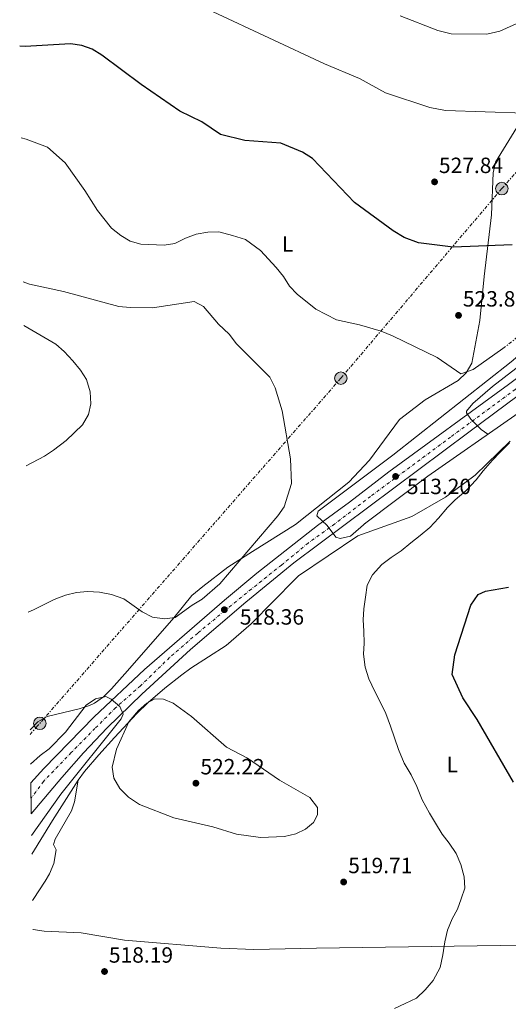
# Model space of a CAD drawing. Units: metres. Extents: x 603968 to 607412, y 4733842 to 4736207.
# Drawn here: x 603975 to 604197, y 4735233 to 4735681 of the extents above; entities that cross this region are included whole.
import ezdxf
from ezdxf.enums import TextEntityAlignment as Align

# ---------------------------------------------------------------- set-up
doc = ezdxf.new("R2010")
doc.units = ezdxf.units.M
doc.header["$MEASUREMENT"] = 0
doc.linetypes.add('DGN Style 4', pattern=[2.7856150101045474, 1.391937544087219, -0.6959687720436097, 0.001739921930109024, -0.6959687720436097])
doc.linetypes.add('DGN Style 7', pattern=[3.4798438602180486, 1.565929737098122, -0.6959687720436097, 0.5219765790327072, -0.6959687720436097])
for name, color, linetype, lineweight in [('Acequia sin especificar', 4, 'Continuous', 0), ('Carretera', 9, 'Continuous', 0), ('Cota de punto acotado terreno', 7, 'Continuous', 0), ('Curva de nivel directora', 30, 'Continuous', 30), ('Curva de nivel intermedia', 30, 'Continuous', 0), ('Eje de carretera', 7, 'DGN Style 4', 0), ('Escarpado', 30, 'DGN Style 7', 0), ('Etiqueta de uso rústico', 92, 'Continuous', 0), ('Línea blanca (vial)', 7, 'Continuous', 13), ('Línea de cambio de uso (parcela vista)', 92, 'Continuous', 0), ('Línea de muro de contención', 1, 'Continuous', 13), ('Línea eléctrica', 6, 'DGN Style 7', 0), ('Poste tendido eléctrico', 7, 'Continuous', 0), ('Punto acotado terreno (símbolo)', 7, 'Continuous', 0)]:
    doc.layers.add(name, color=color, linetype=linetype, lineweight=lineweight)
doc.styles.add('Style-Arial', font='arial.ttf')

# ---------------------------------------------------------------- blocks, each defined once
blk = doc.blocks.new('5PATER')
at = {"layer": 'Acequia sin especificar', "linetype": 'Continuous', "lineweight": 0}
h = blk.add_hatch(color=51, dxfattribs=at)
edge = h.paths.add_edge_path()
edge.add_ellipse((0, 0), major_axis=(-0.1095731443231308, -0.1110710700762829), ratio=0.9994222409660317, start_angle=0, end_angle=360)
blk = doc.blocks.new('5PELE')
at = {"layer": 'Línea de muro de contención', "linetype": 'Continuous', "lineweight": 0}
h = blk.add_hatch(color=9, dxfattribs=at)
edge = h.paths.add_edge_path()
edge.add_arc((-2.000000476837158e-05, 0), 0.2850000000000001, 0, 360)
at = {"layer": 'Línea de muro de contención', "color": 252, "linetype": 'Continuous', "lineweight": 0}
blk.add_circle((-2.000000476837158e-05, 0), 0.2850000000000001, dxfattribs=at)

msp = doc.modelspace()

# ---------------------------------------------------------------- linework, layer by layer
at = {"layer": 'Carretera', "color": 9, "linetype": 'Continuous', "lineweight": 0}
msp.add_polyline3d([(604449.1700000016, 4735690.49, 485.6699999999983), (604234.8400000001, 4735534.82, 503.9900000000052), (604178.7999999997, 4735493.199999999, 510.25), (604099.3099999977, 4735433.810000001, 515.779999999999), (604077.5700000006, 4735415.970000002, 517.25), (604052.4499999994, 4735394.359999999, 518.570000000007), (604030.359999999, 4735374.100000001, 519.75), (604014.5300000019, 4735358.840000001, 520.3600000000006), (604003.8400000009, 4735347.499999999, 520.779999999999), (603993.9300000002, 4735336.249999999, 521.2100000000064), (603980.0899999999, 4735319.720000001, 521.8000000000029), (603979.8799999999, 4735333.890000002, 521.5800000000017), (603985.8000000007, 4735340.38, 521.320000000007), (604008.7000000002, 4735363.829999999, 520.570000000007), (604031.499999999, 4735385.350000001, 519.6399999999994), (604067.9300000002, 4735416.91, 517.9900000000052), (604082.6000000021, 4735429.099999999, 516.9100000000036), (604110.079999999, 4735450.750000001, 514.8999999999943), (604124.6799999992, 4735461.41, 514.0800000000017), (604142.4299999988, 4735475.119999999, 512.4900000000052), (604196.8099999985, 4735514.840000001, 508.2299999999959), (604220.7499999995, 4735532.750000001, 505.7299999999959), (604240.6099999992, 4735547.149999999, 503.9900000000052), (604444.8399999999, 4735696.439999999, 485.6699999999983)], dxfattribs=at)
at = {"layer": 'Curva de nivel directora', "color": 30, "linetype": 'Continuous', "lineweight": 30, "elevation": 525.0000000000002, "flags": 128}
for points in [[(604198.4399999997, 4735578.210000001), (604171.7299999993, 4735577.170000001), (604156.0299999993, 4735579.189999999), (604149.4600000002, 4735581.660000003), (604144.5299999993, 4735584.580000001), (604126.9199999984, 4735597.5), (604107.8199999988, 4735617.520000001), (604103.3300000007, 4735620.380000002), (604093.4699999989, 4735624.51), (604077.0299999992, 4735625.699999999), (604066.0700000002, 4735628.460000002), (604057.5899999997, 4735634.15), (604047.6399999987, 4735639.020000001), (604030.039999999, 4735651.16), (604012.1399999997, 4735664.510000001), (604007.7999999989, 4735667.090000001), (604003.0899999995, 4735668.789999999), (603997.9100000004, 4735669.570000002), (603977.3600000002, 4735668.430000002), (603974.839999999, 4735668.600000001)], [(604199.0900000001, 4735334.150000001), (604182.5399999986, 4735362.620000001), (604176.1300000004, 4735372.410000001), (604171.2300000008, 4735383.15), (604172.4600000002, 4735391.990000002), (604179.709999999, 4735414.640000002), (604183.0700000006, 4735419.400000001), (604186.3499999996, 4735420.869999999), (604196.8700000006, 4735422.690000001)]]:
    msp.add_lwpolyline(points, dxfattribs=at)
at = {"layer": 'Curva de nivel intermedia', "color": 30, "linetype": 'Continuous', "lineweight": 0, "flags": 128}
for points, elevation in [([(604214.5100000007, 4735691.080000001), (604202.0600000008, 4735679.38), (604192.8400000005, 4735675.309999999), (604186.9500000009, 4735673.999999999), (604170.7400000015, 4735674.100000001), (604164.8000000003, 4735675.67), (604147.6400000007, 4735682.31)], 535), ([(604231.6600000013, 4735681.449999999), (604227.8800000015, 4735676.869999999), (604225.3500000013, 4735672.550000001), (604215.4299999994, 4735646.52), (604212.0000000006, 4735642), (604208.2200000009, 4735638.679999999), (604204.2199999999, 4735638.100000001), (604168.1599999998, 4735639.31), (604161.0700000019, 4735640.609999998), (604141.0500000014, 4735647.4), (604129.1900000017, 4735653.810000001), (604113.2900000005, 4735660.460000001), (604062.6799999992, 4735684.17)], 530.0000000000001), ([(603975.4700000016, 4735626.83), (603977.7800000004, 4735626.27), (603987.4100000019, 4735622.670000001), (603995.4299999994, 4735615.560000001), (604004.4599999995, 4735603.01), (604010.1900000006, 4735593.91), (604016.5000000005, 4735585.819999999), (604020.800000001, 4735582.46), (604025.0700000002, 4735579.869999999), (604029.9200000005, 4735578.51), (604040.4300000003, 4735578.099999999), (604045.35, 4735578.949999998), (604050.16, 4735581.310000001), (604054.9299999999, 4735583.099999999), (604060.2699999998, 4735584.060000001), (604065.3500000003, 4735584.199999998), (604071.5300000006, 4735582.569999999), (604077.3800000001, 4735580.689999999), (604084.2700000012, 4735575.709999999), (604091.3099999997, 4735568), (604094.5799999998, 4735563.900000001), (604097.4000000006, 4735559.520000001), (604100.8499999995, 4735555.899999999), (604109.2699999994, 4735549.07), (604118.6500000005, 4735544.16), (604129.2400000007, 4735541.949999999), (604139.0399999998, 4735538.999999999), (604144.1800000007, 4735536.869999999), (604164.4300000014, 4735527.019999999), (604175.1500000014, 4735519.73), (604180.8300000011, 4735521.67), (604194.3000000002, 4735531.12)], 520), ([(603976.4500000004, 4735561.470000002), (603979.3000000003, 4735560.329999999), (603994.6600000005, 4735557.119999999), (604019.8300000009, 4735550.310000001), (604025.05, 4735549.73), (604035.2200000001, 4735549.67), (604054.0300000014, 4735552.48), (604058.3699999999, 4735550.329999999), (604065.1400000004, 4735542.199999999), (604069.9100000003, 4735537.749999999), (604073.3099999998, 4735533.33), (604088.4199999997, 4735518.149999999), (604090.9200000009, 4735513.380000002), (604094.0400000011, 4735502.8), (604097.7900000017, 4735481), (604098.3100000003, 4735469.869999999), (604094.9100000006, 4735459.25), (604092.13, 4735455.099999999), (604065.7300000003, 4735424.210000001), (604057.7500000007, 4735417.26), (604053.2300000011, 4735414.600000001), (604045.4600000017, 4735408.999999999), (604040.5300000008, 4735408.300000001), (604035.190000001, 4735409.180000001), (604030.4800000016, 4735411.619999998), (604022.0700000006, 4735417.419999998), (604016.5800000009, 4735419.430000001), (604011.0800000001, 4735420.51), (604005.6900000012, 4735420.720000001), (604000.7000000001, 4735420.310000001), (603995.6500000008, 4735419.09), (603990.5299999999, 4735417.079999999), (603981.1800000002, 4735412.38), (603978.7100000002, 4735411.359999998)], 515.0000000000001), ([(604234.4300000007, 4735555.949999998), (604197.9800000016, 4735525.149999999), (604144.2700000001, 4735482.71), (604110.4200000005, 4735457.24), (604109.8400000016, 4735455.180000001), (604114.4900000008, 4735450.710000002), (604118.4200000003, 4735445.460000001), (604120.4000000006, 4735444.890000001), (604125.1000000011, 4735445.98), (604132.2100000012, 4735452.119999999)], 515.0000000000001), ([(604187.4699999995, 4735492.239999999), (604184.4600000009, 4735494.389999999), (604179.7000000001, 4735499.099999999), (604177.7799999999, 4735501.949999998), (604177.7400000021, 4735502.78), (604180.6000000007, 4735506.210000001), (604189.6199999996, 4735513.9), (604205.4400000003, 4735526.150000001), (604216.0599999996, 4735535.17), (604228.2800000017, 4735543.4), (604232.3200000006, 4735548.13), (604235.8299999998, 4735551.920000001), (604236.9299999995, 4735555.119999999)], 510), ([(603977.7100000011, 4735477.84), (603986.0400000017, 4735482.240000002), (603990.2400000015, 4735484.960000001), (603995.8699999999, 4735489.329999999), (604003.350000001, 4735496.460000001), (604006.0900000012, 4735501.180000001), (604007.1600000019, 4735506.07), (604006.9200000004, 4735511.49), (604005.11, 4735517.099999999), (604002.3899999998, 4735521.300000001), (603998.9499999998, 4735525.609999998), (603995.0200000004, 4735529.81), (603991.2200000006, 4735533.08), (603976.75, 4735541.560000001)], 510), ([(604145.1100000006, 4735231.34), (604149.980000001, 4735233.57), (604155.0400000014, 4735236.029999999), (604159, 4735239.88), (604162.6200000009, 4735244.039999997), (604165.8200000017, 4735250.039999999), (604167.0800000001, 4735255.739999998), (604167.9100000015, 4735261.67), (604169.0899999995, 4735266.990000002), (604171.2300000008, 4735272.009999999), (604173.6700000018, 4735276.48), (604175.4100000006, 4735281.189999999), (604176.9400000017, 4735285.970000001), (604176.7000000003, 4735291.220000001), (604175.1900000017, 4735296.699999998), (604173.0700000004, 4735301.819999999), (604169.8400000005, 4735306.449999998), (604166.7500000015, 4735310.609999998), (604163.6600000003, 4735315.59), (604161.0099999993, 4735320.13), (604157.6200000008, 4735326.08), (604155.1399999998, 4735332.249999999), (604152.5899999995, 4735337.550000001), (604149.4800000003, 4735342.739999998), (604146.8700000019, 4735348.960000002), (604145.0999999995, 4735354.270000001), (604143.2100000007, 4735359.539999999), (604141.0700000017, 4735365.33), (604138.7900000017, 4735370.12), (604136.0900000016, 4735375.29), (604133.4400000006, 4735381.170000001), (604131.7799999999, 4735386.41), (604130.9800000021, 4735392.269999998), (604131.2500000002, 4735397.38), (604131.1200000006, 4735402.779999998), (604130.8900000004, 4735407.939999999), (604131.1699999997, 4735412.939999999), (604131.8400000003, 4735418.149999999), (604132.6300000015, 4735423.609999999), (604135.0000000009, 4735428.369999998), (604139.2900000003, 4735433.029999999), (604143.49, 4735436.16), (604148.0300000019, 4735439.27), (604152.5100000012, 4735442.850000001), (604156.7400000002, 4735446.220000001), (604161.1200000012, 4735449.88), (604165.110000001, 4735454.149999999), (604169.0899999995, 4735458.899999999), (604172.6400000014, 4735462.439999999), (604177.4100000011, 4735466.519999999), (604182.2000000011, 4735471.579999999), (604185.3300000003, 4735475.619999998), (604189.5200000014, 4735480.430000001), (604193.0300000006, 4735484.009999999), (604197.2800000019, 4735488.350000001)], 520), ([(603979.7499999997, 4735342.369999997), (603984.1300000006, 4735346.220000002), (603988.1600000006, 4735349.25), (603995.6100000005, 4735356.92), (604005.0099999994, 4735369.21), (604009.2300000016, 4735372), (604014.0000000015, 4735373.100000001), (604016.4300000012, 4735371.930000001), (604020.3899999997, 4735368.59), (604021.8899999994, 4735364.980000001), (604020.9300000007, 4735362.890000002), (603993.4900000015, 4735328.680000001), (603980.2400000015, 4735309.939999999)], 520), ([(604084.1399999993, 4735309.019999999), (604073.2500000016, 4735310.480000001), (604062.5000000005, 4735313.869999999), (604044.770000001, 4735317.91), (604029.260000001, 4735323.960000001), (604024.2200000008, 4735327.380000001), (604020.3600000006, 4735331.33), (604017.6100000013, 4735335.959999999), (604016.8500000014, 4735340.92), (604018.7800000004, 4735349.08), (604024.3700000006, 4735361.499999999), (604028.7699999993, 4735366.760000001), (604032.6200000006, 4735370.07), (604036.2100000003, 4735372.04), (604040.170000001, 4735371.91), (604044.5099999995, 4735370.06), (604052.8900000014, 4735364.039999999), (604068.6900000019, 4735349.989999999), (604078.2800000008, 4735345.119999999), (604092.8000000007, 4735335.099999999), (604106.5800000004, 4735327.26), (604110.0700000018, 4735322.640000001), (604110.15, 4735319.33), (604108.2800000014, 4735315.81), (604104.7099999996, 4735312.880000001), (604100.1900000002, 4735310.74), (604095.1299999997, 4735309.48), (604084.1399999993, 4735309.019999999)], 520)]:
    msp.add_lwpolyline(points, dxfattribs=dict(at, elevation=elevation))
at = {"layer": 'Eje de carretera', "color": 7, "linetype": 'DGN Style 4', "lineweight": 0}
msp.add_polyline3d([(604436.6000000006, 4735686.109999999, 486.5700000000069), (604407.219999999, 4735664.260000001, 489.1699999999984), (604383.2600000001, 4735646.859999999, 491.2500000000001), (604351.8099999989, 4735623.880000002, 494.0200000000042), (604317.5399999992, 4735598.83, 497), (604285.48, 4735575.390000002, 499.8000000000029), (604244.9899999974, 4735546.189999999, 503.3600000000005), (604199.9200000018, 4735512.600000001, 507.8899999999995), (604170.5500000013, 4735490.940000001, 510.6300000000048), (604134.2099999995, 4735464, 513.3500000000058), (604117.8999999972, 4735451.470000002, 514.6699999999984), (604105.8500000018, 4735442.800000001, 515.279999999999), (604093.7899999986, 4735432.820000002, 516.1300000000048), (604080.0500000011, 4735421.890000001, 517.0800000000017), (604067.9999999991, 4735412.100000001, 518.279999999999), (604055.6999999988, 4735401.880000002, 518.4600000000064), (604042.8999999979, 4735390.770000001, 519.1100000000006), (604029.7199999993, 4735377.960000001, 519.729999999996), (604018.4200000005, 4735367.980000001, 520.1900000000024), (604009.0100000004, 4735358.560000001, 520.5500000000028), (603998.269999998, 4735347.630000002, 520.9400000000024), (603985.6999999996, 4735334.540000002, 521.4199999999983), (603979.9899999988, 4735326.810000001, 521.6900000000024)], dxfattribs=at)
at = {"layer": 'Escarpado', "color": 30, "linetype": 'DGN Style 7', "lineweight": 0, "extrusion": (-0.001943579717790069, -0.001558214773622227, 0.9999968972274863), "elevation": -8030.045962679849, "flags": 128}
msp.add_lwpolyline([(604194.1757639776, 4735524.356472608), (604225.4958991815, 4735549.466503091)], dxfattribs=at)
at = {"layer": 'Línea blanca (vial)', "color": 7, "linetype": 'Continuous', "lineweight": 13}
for points in [[(604649.8799999993, 4735845.790000001, 487.0700000000071), (604646.5399999977, 4735843.33, 487.1100000000006), (604614.1099999996, 4735820.000000001, 485.2100000000065), (604562.3799999986, 4735782.100000001, 483.4199999999983), (604489.8, 4735729.070000002, 483.5800000000017), (604444.8399999995, 4735696.440000001, 485.6699999999984), (604240.6099999987, 4735547.15, 503.9900000000051), (604220.7499999991, 4735532.750000002, 505.729999999996), (604196.8099999981, 4735514.840000001, 508.229999999996), (604142.4299999983, 4735475.119999999, 512.4900000000052), (604124.6799999988, 4735461.410000001, 514.0800000000019), (604110.0799999986, 4735450.750000002, 514.8999999999943), (604082.6000000016, 4735429.100000001, 516.9100000000036), (604067.9299999997, 4735416.910000001, 517.9900000000052), (604031.4999999985, 4735385.350000001, 519.6399999999996), (604008.6999999997, 4735363.83, 520.5700000000071), (603985.8000000003, 4735340.380000001, 521.320000000007), (603979.8799999993, 4735333.890000002, 521.5800000000017)], [(603980.0899999995, 4735319.720000001, 521.800000000003), (603993.9299999997, 4735336.25, 521.2100000000064), (604003.8400000003, 4735347.5, 520.779999999999), (604014.5300000012, 4735358.840000001, 520.3600000000007), (604030.3599999986, 4735374.100000001, 519.7500000000001), (604052.449999999, 4735394.36, 518.570000000007), (604077.5700000002, 4735415.970000003, 517.2500000000001), (604099.3099999973, 4735433.810000001, 515.779999999999), (604178.7999999991, 4735493.2, 510.25), (604234.8399999996, 4735534.820000002, 503.9900000000051), (604449.1700000011, 4735690.49, 485.6699999999984), (604462.3799999988, 4735700.07, 485.0599999999977)]]:
    msp.add_polyline3d(points, dxfattribs=at)
at = {"layer": 'Línea de cambio de uso (parcela vista)', "color": 92, "linetype": 'Continuous', "lineweight": 0, "extrusion": (-0.8358333820018267, 0.50226787433074, 0.2216067236043807), "elevation": 1873677.161061855, "flags": 128}
msp.add_lwpolyline([(-4369936.462778465, -425277.4629191665), (-4369954.492447244, -425277.3398594243), (-4369976.123976887, -425274.6120351392)], dxfattribs=at)
at = {"layer": 'Línea de cambio de uso (parcela vista)', "color": 92, "linetype": 'Continuous', "lineweight": 0}
for points in [[(604206.7000000002, 4735641.42, 531.25), (604190.9199999999, 4735615.82, 527.9400000000023), (604189.9400000004, 4735610.930000001, 527.6499999999943), (604189.1799999997, 4735591.960000001, 526.5099999999948), (604185.79, 4735563.850000001, 524.6900000000023), (604183.8700000001, 4735543.939999999, 524.1399999999994), (604180.2300000006, 4735524.460000001, 521.4199999999983), (604177.6699999999, 4735520.15, 520.9100000000036), (604173.9800000006, 4735516.609999999, 520.4600000000064), (604158.9299999997, 4735507.91, 519.2299999999959), (604147.4000000004, 4735498.939999999, 517.8899999999994), (604133.7300000006, 4735480.439999999, 516.6499999999943), (604124.2599999999, 4735470.51, 516.0399999999936), (604100.1699999999, 4735451.27, 515.0200000000041), (604080.6299999999, 4735439, 513.7599999999948), (604069.3799999999, 4735431.810000001, 514.0899999999965), (604057.9600000001, 4735423.100000001, 514.070000000007), (604052.9900000002, 4735418.91, 514.3000000000029), (604044.7699999996, 4735408.800000001, 515.6300000000047), (604023.75, 4735384.76, 519.7899999999936), (604016.4800000006, 4735376.52, 520.1499999999943), (604012.8499999996, 4735373, 520.0599999999977), (604008.75, 4735370.09, 519.9400000000023), (604006.5999999996, 4735369.039999999, 519.8899999999994), (604001.8300000001, 4735367.41, 519.8000000000029), (603987.3799999999, 4735364.039999999, 519.6199999999953), (603983.0599999996, 4735361.600000001, 519.1900000000023), (603979.5199999996, 4735357.9, 518.6199999999953)], [(604001.3399999999, 4735335.050000001, 518.820000000007), (604004.2800000003, 4735339.039999999, 518.7700000000041), (604010.7300000006, 4735346.65, 517.8999999999943), (604017.8300000001, 4735354.41, 517.2299999999959), (604028.0899999999, 4735365.310000001, 518.570000000007), (604033.2599999999, 4735370.390000001, 518.820000000007), (604040.7100000001, 4735376.92, 517.4900000000052), (604048.5099999999, 4735382.99, 515.6399999999994), (604052.4900000002, 4735385.939999999, 515.1199999999953), (604068.6399999997, 4735396.289999999, 514.570000000007), (604079.9699999997, 4735406.130000001, 514.5599999999977), (604090.1200000001, 4735416.33, 513.9700000000012), (604093.5899999999, 4735419.939999999, 514.1199999999953), (604096.4699999997, 4735422.859999999, 515.1000000000058), (604101.4600000001, 4735427.83, 517.7599999999948), (604128.3899999997, 4735446.109999999, 518.5800000000017), (604153, 4735454.84, 519.0599999999977), (604168.29, 4735463.689999999, 519.9499999999971), (604181.6299999999, 4735473.609999999, 520.6600000000036), (604197.6399999997, 4735489.050000001, 521.4900000000052)], [(603980.6799999997, 4735280.470000001, 517.1399999999994), (603980.9299999997, 4735280.800000001, 517.1300000000047), (603986.3499999996, 4735289.15, 516.75), (603988.2999999998, 4735292.460000001, 516.6900000000023), (603990.2699999996, 4735297.230000001, 516.9100000000036), (603991.4100000003, 4735303.449999999, 517.2299999999959), (603990.2400000002, 4735305.84, 517.2299999999959), (603990.9900000002, 4735308.32, 517.2299999999959), (603998.3499999996, 4735321.08, 517.2299999999959), (603999.7400000002, 4735325.189999999, 517.2299999999959), (604001.3399999999, 4735335.050000001, 517.2299999999959)], [(604449.0099999999, 4735253.960000001, 529.2400000000052), (604444.0099999999, 4735253.25, 529.1600000000036), (604427.0899999999, 4735254.710000001, 528.8800000000047), (604387.7000000002, 4735262.16, 528.1699999999983), (604344.54, 4735263.91, 526.2899999999936), (604314.5700000003, 4735263.930000001, 524.529999999999), (604203.54, 4735260.039999999, 521.7899999999936), (604109.6799999997, 4735258.779999999, 518.2899999999936), (604081.2300000006, 4735258.210000001, 517.7599999999948), (604066.2400000002, 4735258.76, 517.75), (604022.4900000002, 4735262.4, 517.2299999999959), (604002.7599999999, 4735265.67, 516.6999999999971), (603985.9400000004, 4735266.49, 516.6900000000023), (603981.0300000003, 4735267.25, 517.2200000000012), (603980.8799999999, 4735267.26, 517.2200000000012)]]:
    msp.add_polyline3d(points, dxfattribs=at)
at = {"layer": 'Línea de muro de contención', "color": 1, "linetype": 'Continuous', "lineweight": 13}
msp.add_polyline3d([(604253.9100000003, 4735540.689999999, 510.4900000000052), (604240.4000000004, 4735530.32, 512.9600000000064), (604199.6799999997, 4735500.76, 515.3999999999943), (604160.1699999999, 4735473.199999999, 516.3099999999977), (604131.3700000001, 4735451.49, 516.5399999999936)], dxfattribs=at)
at = {"layer": 'Línea eléctrica', "color": 6, "linetype": 'DGN Style 7', "lineweight": 0}
msp.add_polyline3d([(604539.1099999986, 4735916.660000001, 484.3500000000058), (604332.9899999992, 4735758.040000002, 487.8000000000029), (604263.3099999996, 4735683.730000001, 523), (604193.8200000002, 4735603.82, 527.5599999999977), (604120.6999999983, 4735517.679999999, 517.6900000000023), (603982.8399999992, 4735359.570000002, 519.1499999999943), (603979.5500000011, 4735355.82, 518.6900000000023)], dxfattribs=at)

# ---------------------------------------------------------------- block references
at = {"layer": 'Poste tendido eléctrico', "color": 7, "linetype": 'Continuous', "lineweight": 0, "xscale": 10, "yscale": 10, "zscale": 10}
for p in [(604193.8200000002, 4735603.82, 527.5599999999977), (604120.6999999983, 4735517.679999999, 517.6900000000023), (603983.9699999979, 4735360.87, 519.2599999999948)]:
    msp.add_blockref('5PELE', p, dxfattribs=at)
at = {"layer": 'Punto acotado terreno (símbolo)', "color": 7, "linetype": 'Continuous', "lineweight": 0, "xscale": 10, "yscale": 10, "zscale": 10}
for p in [(604163.2600000004, 4735606.880000001, 527.8399999999965), (604174.1400000011, 4735546.230000002, 523.8800000000047), (604145.5399999997, 4735473.050000002, 513.1999999999971), (604067.78, 4735412.49, 518.360000000001), (604054.8599999984, 4735333.690000001, 522.2200000000012), (604121.9699999975, 4735288.810000001, 519.710000000007), (604013.3700000012, 4735248.15, 518.1900000000023)]:
    msp.add_blockref('5PATER', p, dxfattribs=at)

# ---------------------------------------------------------------- texts
at = {"layer": 'Cota de punto acotado terreno', "color": 7, "linetype": 'Continuous', "lineweight": 0, "style": 'Style-Arial'}
for s, p in [('527.84', (604165.2399999988, 4735610.880000002, 527.8399999999965)), ('523.88', (604176.1200000019, 4735550.230000001, 523.8800000000047)), ('513.20', (604150.6900000023, 4735465.020000001, 513.1999999999971)), ('518.36', (604074.829999998, 4735405.730000001, 518.3600000000006)), ('522.22', (604056.9100000008, 4735337.689999999, 522.2200000000012)), ('519.71', (604124.0500000011, 4735292.810000001, 519.7100000000064)), ('518.19', (604015.3500000021, 4735252.15, 518.1900000000023))]:
    msp.add_text(s, height=7.000000000000002, dxfattribs=at).set_placement(p)
at = {"layer": 'Etiqueta de uso rústico', "color": 92, "linetype": 'Continuous', "lineweight": 0, "style": 'Style-Arial'}
for p in [(604096.5614203815, 4735578.610009999, 521.2200000000012), (604171.2614203814, 4735342.200010001, 522.3000000000029)]:
    msp.add_text('L', height=7.000000000000002, dxfattribs=at).set_placement(p, align=Align.MIDDLE_CENTER)

doc.saveas('drawing.dxf')
